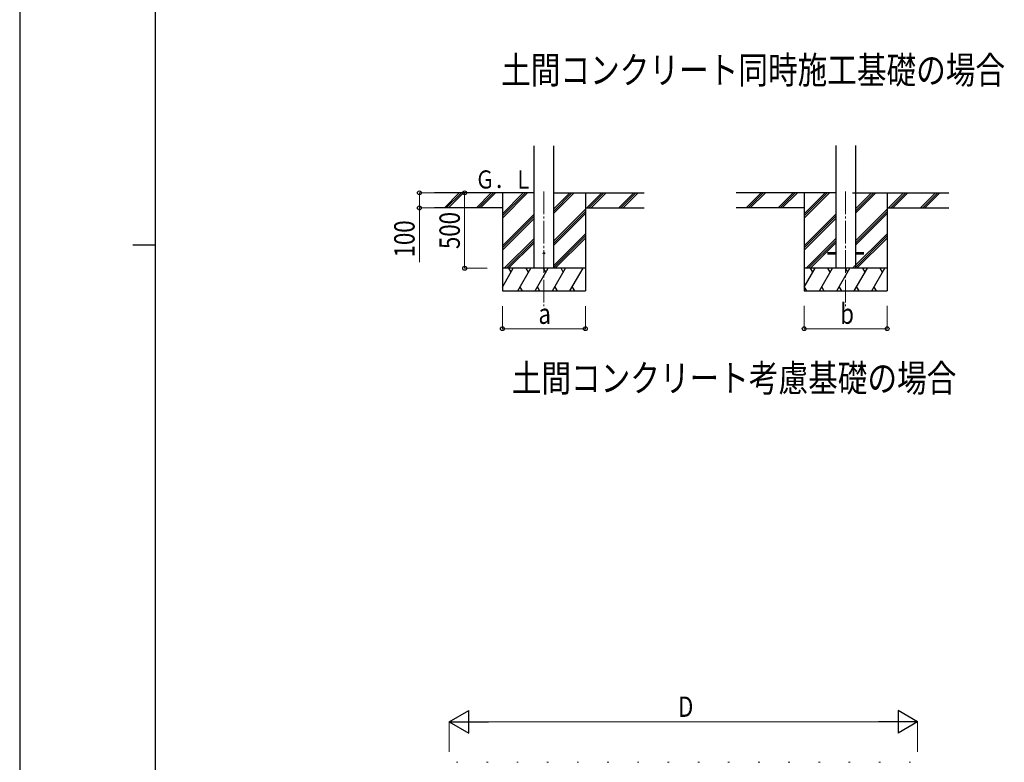
# Model space of a CAD drawing. Units: millimetres. Extents: x 0 to 25230, y 0 to 17820.
# Drawn here: x 0 to 6525, y 5858 to 10777 of the extents above; entities that cross this region are included whole.
import ezdxf

# ---------------------------------------------------------------- set-up
doc = ezdxf.new("R2010")
doc.units = ezdxf.units.MM
doc.linetypes.add('YCENTER_1', pattern=[13, 10, -1, 1, -1])
for name, color, linetype, lineweight in [('USER1', 3, 'Continuous', 13), ('YKK_12', 2, 'Continuous', 13), ('YKK_13', 4, 'Continuous', 30), ('YKK_A1', 4, 'Continuous', 30), ('YKK_D', 6, 'Continuous', 13), ('YKK_ZWAK', 7, 'Continuous', 30)]:
    doc.layers.add(name, color=color, linetype=linetype, lineweight=lineweight)
doc.styles.add('text-b', font='extslim2.shx', dxfattribs={"width": 0.8, "bigfont": 'extfont2.shx'})

msp = doc.modelspace()

# ---------------------------------------------------------------- linework, layer by layer
at = {"layer": 'YKK_12', "linetype": 'YCENTER_1', "ltscale": 15}
for p, q in [((3474, 9639.6), (3474, 8880.4)), ((5474, 9639.6), (5474, 8880.4))]:
    msp.add_line(p, q, dxfattribs=at)
at = {"layer": 'YKK_13', "ltscale": 20}
for p, q in [((5354.2, 9234.9), (5409, 9234.9)), ((5354.2, 9225.9), (5409, 9225.9)), ((5374, 9234.9), (5374, 9225.9)), ((5539, 9234.9), (5593.8, 9234.9)), ((5539, 9225.9), (5593.8, 9225.9)), ((5574, 9234.9), (5574, 9225.9))]:
    msp.add_line(p, q, dxfattribs=at)
at = {"layer": 'YKK_13', "linetype": 'Continuous', "lineweight": 13, "ltscale": 0.5}
for p, q in [((2894.8, 5859.5), (2903.3, 5859.5)), ((3094.8, 5859.5), (3103.3, 5859.5)), ((3294.8, 5859.5), (3303.3, 5859.5)), ((3494.8, 5859.5), (3503.3, 5859.5)), ((3694.8, 5859.5), (3703.3, 5859.5)), ((3894.8, 5859.5), (3903.3, 5859.5)), ((4094.8, 5859.5), (4103.3, 5859.5)), ((4294.8, 5859.5), (4303.3, 5859.5)), ((4494.8, 5859.5), (4503.3, 5859.5)), ((4694.8, 5859.5), (4703.3, 5859.5)), ((4894.8, 5859.5), (4903.3, 5859.5)), ((5094.8, 5859.5), (5103.3, 5859.5)), ((5294.8, 5859.5), (5303.3, 5859.5)), ((5494.8, 5859.5), (5503.3, 5859.5)), ((5694.8, 5859.5), (5703.3, 5859.5)), ((5894.8, 5859.5), (5903.3, 5859.5))]:
    msp.add_line(p, q, dxfattribs=at)
at = {"layer": 'YKK_13', "ltscale": 20}
msp.add_circle((3474, 9230.4), 5, dxfattribs=at)
at = {"layer": 'YKK_13', "linetype": 'Continuous', "lineweight": 13, "ltscale": 0.5}
for centre, start, end in [((2894.8, 5858.5), 90, 178.60509), ((2903.3, 5858.5), 1.39491, 90), ((3094.8, 5858.5), 90, 178.60509), ((3103.3, 5858.5), 1.39491, 90), ((3294.8, 5858.5), 90, 178.60509), ((3303.3, 5858.5), 1.39491, 90), ((3494.8, 5858.5), 90, 178.60509), ((3503.3, 5858.5), 1.39491, 90), ((3694.8, 5858.5), 90, 178.60509), ((3703.3, 5858.5), 1.39491, 90), ((3894.8, 5858.5), 90, 178.60509), ((3903.3, 5858.5), 1.39491, 90), ((4094.8, 5858.5), 90, 178.60509), ((4103.3, 5858.5), 1.39491, 90), ((4294.8, 5858.5), 90, 178.60509), ((4303.3, 5858.5), 1.39491, 90), ((4494.8, 5858.5), 90, 178.60509), ((4503.3, 5858.5), 1.39491, 90), ((4694.8, 5858.5), 90, 178.60509), ((4703.3, 5858.5), 1.39491, 90), ((4894.8, 5858.5), 90, 178.60509), ((4903.3, 5858.5), 1.39491, 90), ((5094.8, 5858.5), 90, 178.60509), ((5103.3, 5858.5), 1.39491, 90), ((5294.8, 5858.5), 90, 178.60509), ((5303.3, 5858.5), 1.39491, 90), ((5494.8, 5858.5), 90, 178.60509), ((5503.3, 5858.5), 1.39491, 90), ((5694.8, 5858.5), 90, 178.60509), ((5703.3, 5858.5), 1.39491, 90), ((5894.8, 5858.5), 90, 178.60509), ((5903.3, 5858.5), 1.39491, 90)]:
    msp.add_arc(centre, 1, start, end, dxfattribs=at)
at = {"layer": 'YKK_A1', "ltscale": 20}
for p, q in [((3409, 9130.4), (3409, 9942.6)), ((3539, 9130.4), (3539, 9942.6)), ((5409, 9943.6), (5409, 9130.4)), ((5539, 9943.6), (5539, 9130.4))]:
    msp.add_line(p, q, dxfattribs=at)
at = {"layer": 'YKK_A1'}
for p, q in [((3409, 9630.4), (2748.1, 9630.4)), ((3199, 9630.4), (3199, 8980.4)), ((3539, 9630.4), (4139.7, 9630.4)), ((3749, 9630.4), (3749, 8980.4)), ((5409, 9630.4), (4748.1, 9630.4)), ((5199, 9630.4), (5199, 8980.4)), ((5519.2, 9630.4), (6157.2, 9630.4)), ((5749, 9630.4), (5749, 8980.4)), ((3199, 9530.4), (2748.1, 9530.4)), ((3749, 9530.4), (4139.7, 9530.4)), ((5199, 9530.4), (4748.1, 9530.4)), ((5749, 9530.4), (6157.2, 9530.4))]:
    msp.add_line(p, q, dxfattribs=at)
at = {"layer": 'YKK_A1', "linetype": 'Continuous'}
for p, q in [((2814.8, 9531.8), (2913.4, 9630.4)), ((2827.5, 9530.4), (2927.5, 9630.4)), ((2841.7, 9530.4), (2941.7, 9630.4)), ((3026.9, 9531.8), (3125.5, 9630.4)), ((3039.6, 9530.4), (3139.7, 9630.4)), ((3053.8, 9530.4), (3153.8, 9630.4)), ((3199, 9463.5), (3365.9, 9630.4)), ((3199, 9477.6), (3351.8, 9630.4)), ((3199, 9491.8), (3337.6, 9630.4)), ((3539, 9495.1), (3674.3, 9630.4)), ((3539, 9509.3), (3660.2, 9630.4)), ((3539, 9523.4), (3646, 9630.4)), ((3758.1, 9530.4), (3858.1, 9630.4)), ((3772.3, 9530.4), (3872.3, 9630.4)), ((3786.4, 9530.4), (3886.4, 9630.4)), ((3970.3, 9530.4), (4070.3, 9630.4)), ((3984.4, 9530.4), (4084.4, 9630.4)), ((3998.6, 9530.4), (4098.6, 9630.4)), ((4814.8, 9531.8), (4913.4, 9630.4)), ((4827.5, 9530.4), (4927.5, 9630.4)), ((4841.7, 9530.4), (4941.7, 9630.4)), ((5026.9, 9531.8), (5125.5, 9630.4)), ((5039.6, 9530.4), (5139.7, 9630.4)), ((5053.8, 9530.4), (5153.8, 9630.4)), ((5199, 9463.5), (5365.9, 9630.4)), ((5199, 9477.7), (5351.8, 9630.4)), ((5199, 9491.8), (5337.6, 9630.4)), ((5539, 9495.1), (5674.3, 9630.4)), ((5539, 9509.3), (5660.2, 9630.4)), ((5539, 9523.4), (5646, 9630.4)), ((5758.1, 9530.4), (5858.1, 9630.4)), ((5772.3, 9530.4), (5872.3, 9630.4)), ((5786.4, 9530.4), (5886.4, 9630.4)), ((5970.3, 9530.4), (6070.3, 9630.4)), ((5984.4, 9530.4), (6084.4, 9630.4)), ((5998.6, 9530.4), (6098.6, 9630.4)), ((3199, 9279.7), (3409, 9489.7)), ((3199, 9265.5), (3409, 9475.5)), ((3539, 9311.3), (3749, 9521.3)), ((3539, 9297.2), (3749, 9507.1)), ((3539, 9283), (3749, 9493)), ((5199, 9279.7), (5409, 9489.7)), ((5199, 9265.5), (5409, 9475.5)), ((5539, 9311.3), (5749, 9521.3)), ((5539, 9297.2), (5749, 9507.2)), ((5539, 9283), (5749, 9493)), ((3199, 9251.4), (3409, 9461.4)), ((5199, 9251.4), (5409, 9461.4)), ((3539, 9149.2), (3749, 9359.2)), ((3539, 9135), (3749, 9345)), ((5520.3, 9130.4), (5749, 9359.2)), ((5534.4, 9130.4), (5749, 9345)), ((3211.9, 9130.4), (3409, 9327.5)), ((3226, 9130.4), (3409, 9313.4)), ((3240.2, 9130.4), (3409, 9299.2)), ((3548.6, 9130.4), (3749, 9330.9)), ((5211.9, 9130.4), (5409, 9327.5)), ((5226, 9130.4), (5409, 9313.4)), ((5240.2, 9130.4), (5409, 9299.3)), ((5548.6, 9130.4), (5749, 9330.9)), ((3199, 9004.9), (3271.5, 9130.4)), ((3300.3, 8980.4), (3386.9, 9130.4)), ((3415.8, 8980.4), (3502.4, 9130.4)), ((3531.3, 8980.4), (3617.9, 9130.4)), ((3646.7, 8980.4), (3733.4, 9130.4)), ((5199, 9004.9), (5271.5, 9130.4)), ((5300.3, 8980.4), (5386.9, 9130.4)), ((5415.8, 8980.4), (5502.4, 9130.4)), ((5531.3, 8980.4), (5617.9, 9130.4)), ((5646.7, 8980.4), (5733.4, 9130.4)), ((3315.3, 9006.4), (3330.3, 8980.4)), ((3430.8, 9006.4), (3445.8, 8980.4)), ((3546.3, 9006.4), (3561.3, 8980.4)), ((3661.7, 9006.4), (3676.7, 8980.4)), ((5199.9, 9006.4), (5214.9, 8980.4)), ((5315.3, 9006.4), (5330.3, 8980.4)), ((5430.8, 9006.4), (5445.8, 8980.4)), ((5546.3, 9006.4), (5561.3, 8980.4)), ((5661.7, 9006.4), (5676.7, 8980.4)), ((3199, 8980.4), (3749, 8980.4)), ((5199, 8980.4), (5749, 8980.4))]:
    msp.add_line(p, q, dxfattribs=at)
at = {"layer": 'YKK_A1', "linetype": 'Continuous', "ltscale": 0.5}
for p, q in [((3749, 9130.4), (3199, 9130.4)), ((3256.5, 9104.4), (3241.5, 9130.4)), ((3371.9, 9104.4), (3356.9, 9130.4)), ((3487.4, 9104.4), (3472.4, 9130.4)), ((3602.9, 9104.4), (3587.9, 9130.4)), ((3703.4, 9130.4), (3703.4, 9130.4)), ((5749, 9130.4), (5199, 9130.4)), ((5256.5, 9104.4), (5241.5, 9130.4)), ((5371.9, 9104.4), (5356.9, 9130.4)), ((5487.4, 9104.4), (5472.4, 9130.4)), ((5602.9, 9104.4), (5587.9, 9130.4)), ((5718.4, 9104.4), (5703.4, 9130.4))]:
    msp.add_line(p, q, dxfattribs=at)
at = {"layer": 'YKK_D'}
for p, q in [((2747.1, 9630.4), (2648, 9630.4)), ((2649, 9630.4), (2649, 9530.4)), ((2949, 9130.4), (2949, 9630.4)), ((2747.1, 9530.4), (2648, 9530.4)), ((2649, 9530.4), (2649, 9170.6)), ((3099, 9130.4), (2948, 9130.4)), ((3199, 8880.4), (3199, 8729.4)), ((3749, 8880.4), (3749, 8729.4)), ((5199, 8881.4), (5199, 8729.4)), ((5749, 8881.4), (5749, 8729.4)), ((3199, 8730.4), (3749, 8730.4)), ((5199, 8730.4), (5749, 8730.4)), ((2847.1, 5927.2), (2847.1, 6128.2)), ((2997.1, 6127.2), (5801.1, 6127.2)), ((5951.1, 5927.2), (5951.1, 6128.2))]:
    msp.add_line(p, q, dxfattribs=at)
at = {"layer": 'YKK_D', "lineweight": -2}
for p, q in [((2847.1, 6127.2), (2977, 6202.2)), ((2977, 6052.2), (2977, 6202.2)), ((5951.1, 6127.2), (5821.2, 6202.2)), ((5821.2, 6202.2), (5821.2, 6052.2)), ((2847.1, 6127.2), (2977, 6052.2)), ((2847.1, 6127.2), (3106.9, 6127.2)), ((5951.1, 6127.2), (5691.3, 6127.2)), ((5951.1, 6127.2), (5821.2, 6052.2))]:
    msp.add_line(p, q, dxfattribs=at)
at = {"layer": 'YKK_D', "linetype": 'ByBlock', "lineweight": -2}
for centre in [(2649, 9630.4), (2949, 9630.4), (2649, 9530.4), (2949, 9130.4), (3199, 8730.4), (3749, 8730.4), (5199, 8730.4), (5749, 8730.4)]:
    msp.add_circle(centre, 12.8, dxfattribs=at)
at = {"layer": 'YKK_ZWAK'}
for p, q in [((0, 17820), (0, 0)), ((900.1, 1335), (900.1, 17235)), ((750.1, 9285), (900.1, 9285))]:
    msp.add_line(p, q, dxfattribs=at)

# ---------------------------------------------------------------- texts
at = {"layer": 'USER1', "style": 'text-b', "width": 0.8}
for s, p in [('土間コンクリート同時施工基礎の場合', (3190.8, 10353.5)), ('土間コンクリート考慮基礎の場合', (3260.8, 8313))]:
    msp.add_text(s, height=180, dxfattribs=at).set_placement(p)
at = {"layer": 'YKK_A1', "style": 'text-b', "width": 0.777066}
msp.add_text('Ｇ．Ｌ', height=120, dxfattribs=at).set_placement((3019.8, 9658.8))
at = {"layer": 'YKK_D', "style": 'text-b', "width": 0.8}
for s, p in [('500', (2917, 9258)), ('100', (2617, 9202.6))]:
    msp.add_text(s, height=135, rotation=90, dxfattribs=at).set_placement(p)
for s, p in [('b', (5438, 8762.4)), ('a', (3438, 8762.4)), ('D', (4363.1, 6159.2))]:
    msp.add_text(s, height=135, dxfattribs=at).set_placement(p)

doc.saveas('drawing.dxf')
